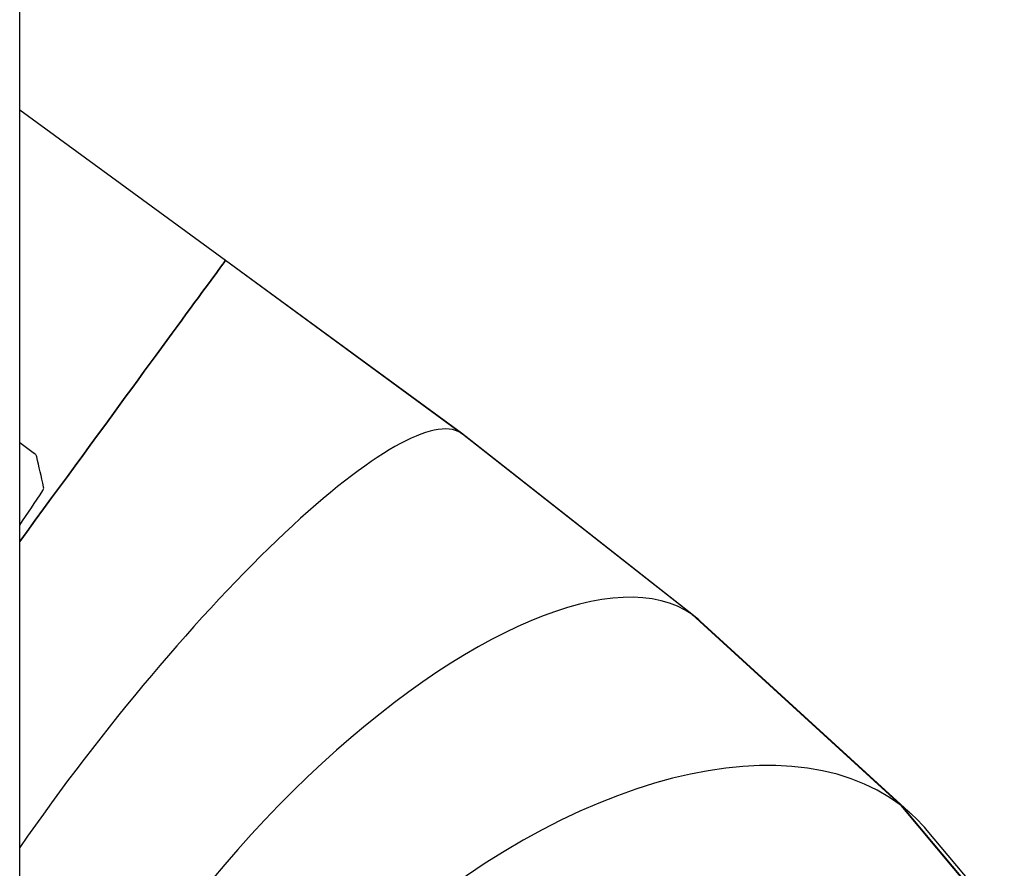
# Model space of a CAD drawing. Units: millimetres. Extents: x 0 to 4200, y 0 to 2976.
# Drawn here: x 1163 to 1241, y 961 to 1028 of the extents above; entities that cross this region are included whole.
import ezdxf

# ---------------------------------------------------------------- set-up
doc = ezdxf.new("R2010")
doc.units = ezdxf.units.MM
doc.header["$LTSCALE"] = 100

msp = doc.modelspace()

# ---------------------------------------------------------------- linework, layer by layer
at = {"color": 7, "linetype": 'Continuous', "lineweight": 25}
for p, q in [((1163.3008924, 872.9415433), (1163.3008924, 1093.2840125)), ((1179.5002964, 1009.3328731), (1163.3008924, 1021.1914794)), ((1179.5002308, 1009.3327777), (1163.3008924, 1021.1913363)), ((1179.4982818, 1009.3301074), (1179.5002308, 1009.3327777)), ((1198.0421749, 995.7552211), (1179.4982818, 1009.3301074)), ((1179.5002308, 1009.3327777), (1179.5002964, 1009.3328731)), ((1179.5002964, 1009.3328731), (1179.5002308, 1009.3327777)), ((1198.0865326, 995.7268493), (1179.5002308, 1009.3327777)), ((1198.1319871, 995.6937091), (1179.5002964, 1009.3328731)), ((1216.2714091, 981.4347522), (1198.0421749, 995.7552211)), ((1198.0421749, 995.7552211), (1198.0865326, 995.7268493)), ((1216.3544145, 981.3760058), (1198.0865326, 995.7268493)), ((1216.5311423, 981.2410132), (1198.1788364, 995.6581847)), ((1163.3008924, 994.9923293), (1164.4723144, 994.1347854)), ((1232.7126947, 966.3938538), (1216.2714091, 981.4347522)), ((1216.2714091, 981.4347522), (1216.3544145, 981.3760058)), ((1232.827374, 966.3061397), (1216.3544145, 981.3760058)), ((1233.5915056, 965.6584279), (1216.9004765, 980.9277789)), ((1232.7126947, 966.3938538), (1232.827374, 966.3061397)), ((1240.3128114, 957.3818461), (1232.827374, 966.3061397)), ((1232.8313556, 966.302015), (1232.8291026, 966.3040893)), ((1240.3135624, 957.3815839), (1232.8313556, 966.302015)), ((1240.8408132, 957.1898238), (1234.7663131, 964.431955))]:
    msp.add_line(p, q, dxfattribs=at)
at = {"color": 8, "linetype": 'Continuous', "lineweight": 25}
for p, q in [((1179.4982818, 1009.3301074), (1163.3008924, 1021.1872355)), ((1240.2536598, 957.4033515), (1232.7126947, 966.3938538))]:
    msp.add_line(p, q, dxfattribs=at)
at = {"color": 7, "linetype": 'Continuous', "lineweight": 25, "flags": 128}
for points in [[(1163.3008924, 987.2037665), (1163.8764289, 987.9899756), (1164.5280209, 988.8800876), (1165.1722756, 989.7601382), (1165.8086207, 990.6294124), (1166.4364841, 991.4870994), (1167.0553055, 992.332484), (1167.6645365, 993.1647078), (1168.2636288, 993.9831035), (1168.8520518, 994.7869079), (1169.4292751, 995.5754058), (1169.9947861, 996.3479297), (1170.5480721, 997.1037166), (1171.0886505, 997.8421943), (1171.6160324, 998.5625998), (1172.1297529, 999.2643611), (1172.6293412, 999.9468104), (1173.1143561, 1000.6093757), (1173.5843685, 1001.2514369), (1174.0389612, 1001.8724219), (1174.477717, 1002.4718062), (1174.9002483, 1003.0489699), (1175.3061798, 1003.6035315), (1175.6951538, 1004.1348712), (1176.0668126, 1004.6425597), (1176.4208284, 1005.126168), (1176.7568853, 1005.5852191), (1177.0746854, 1006.0193793), (1177.3739424, 1006.4281718), (1177.6543882, 1006.8112628), (1177.9157725, 1007.1683185), (1178.1578687, 1007.4990527), (1178.3804443, 1007.8030841), (1178.5833207, 1008.0802218), (1178.766301, 1008.3301799), (1178.9292303, 1008.5527675), (1179.0719595, 1008.7477462), (1179.1943577, 1008.9149253), (1179.2963233, 1009.0542094), (1179.3777671, 1009.1654555), (1179.4386056, 1009.2485682), (1179.4787851, 1009.3034522), (1179.4982818, 1009.3301074)], [(1179.4982818, 1009.3301074), (1179.4787851, 1009.3034522), (1179.4386056, 1009.2485682), (1179.3777671, 1009.1654555), (1179.2963233, 1009.0542094), (1179.1943577, 1008.9149253), (1179.0719595, 1008.7477462), (1178.9292303, 1008.5527675), (1178.766301, 1008.3301799), (1178.5833207, 1008.0802218), (1178.3804443, 1007.8030841), (1178.1578687, 1007.4990527), (1177.9157725, 1007.1683185), (1177.6543882, 1006.8112628), (1177.3739424, 1006.4281718), (1177.0746854, 1006.0193793), (1176.7568853, 1005.5852191), (1176.4208284, 1005.126168), (1176.0668126, 1004.6425597), (1175.6951538, 1004.1348712), (1175.3061798, 1003.6035315), (1174.9002483, 1003.0489699), (1174.477717, 1002.4718062), (1174.0389612, 1001.8724219), (1173.5843685, 1001.2514369), (1173.1143561, 1000.6093757), (1172.6293412, 999.9468104), (1172.1297529, 999.2643611), (1171.6160324, 998.5625998), (1171.0886505, 997.8421943), (1170.5480721, 997.1037166), (1169.9947861, 996.3479297), (1169.4292751, 995.5754058), (1168.8520518, 994.7869079), (1168.2636288, 993.9831035), (1167.6645365, 993.1647078), (1167.0553055, 992.332484), (1166.4364841, 991.4870994), (1165.8086207, 990.6294124), (1165.1722756, 989.7601382), (1164.5280209, 988.8800876), (1163.8764289, 987.9899756), (1163.3008924, 987.2037665)]]:
    msp.add_lwpolyline(points, dxfattribs=at)
at = {"color": 7, "linetype": 'Continuous', "lineweight": 25}
msp.add_arc((908.8475917, 1161.1283751), 307.4885544, 325.844942038, 326.457790747, dxfattribs=at)
for centre, major_axis, ratio, start_param, end_param in [((1174.433228, 964.3993246), (23.7223337, 31.2768039), 0.2099587615, 0.0167596325, 1.7700444765), ((1174.433228, 964.3993246), (23.7223337, 31.2768039), 0.2099587615, 0.0167596325, 1.7700444765), ((1174.433228, 964.3993246), (23.7223337, 31.2768039), 0.2099587615, 6.2796181716, 6.2920376469), ((1174.433228, 964.3993246), (23.7223337, 31.2768039), 0.2099587615, 6.2796181716, 6.2920376469), ((1150.867971, 981.6500631), (-9.9782955, 54.746763), 0.2871886845, 4.8409309523, 4.8850904836), ((1191.3158948, 951.1366909), (25.4028535, 29.9511667), 0.4052436763, 0.0355416606, 2.5965999215), ((1191.3158948, 951.1366909), (25.4028535, 29.9511667), 0.4052436763, 0.0355416606, 2.5965999215), ((1191.3158948, 951.1366909), (25.4028535, 29.9511667), 0.4052436763, 6.2679704146, 6.3121036615), ((1191.3158948, 951.1366909), (25.4028535, 29.9511667), 0.4052436763, 6.2679704146, 6.3121036615), ((1205.8133683, 937.8740572), (28.3857837, 27.1905276), 0.572099544, 0.0885270699, 3.080963487), ((1205.8133683, 937.8740572), (28.3857837, 27.1905276), 0.572099544, 0.0885270699, 3.080963487), ((1205.8133683, 937.8740572), (28.3857837, 27.1905276), 0.572099544, 6.2454147906, 6.3650890707), ((1205.8133683, 937.8740572), (28.3857837, 27.1905276), 0.572099544, 6.2454147906, 6.3650890707)]:
    msp.add_ellipse(centre, major_axis=major_axis, ratio=ratio, start_param=start_param, end_param=end_param, dxfattribs=at)
for points, knots in [([(1164.6420207, 993.8810126), (1164.6280031, 993.9229244), (1164.5999696, 994.0067428), (1164.5305424, 994.0892877), (1164.4838749, 994.1257524), (1164.4723144, 994.1347854)], [0, 0, 0, 0, 0.429345821, 0.8586379837, 1, 1, 1, 1]), ([(1165.1328411, 991.2252204), (1165.1520216, 991.2621743), (1165.1903893, 991.336095), (1165.1949909, 991.4389786), (1165.1844118, 991.4959552), (1165.1818064, 991.5099875)], [0, 0, 0, 0, 0.4296976943, 0.8595443442, 1, 1, 1, 1])]:
    msp.add_open_spline(points, degree=3, knots=knots, dxfattribs=at)

doc.saveas('drawing.dxf')
